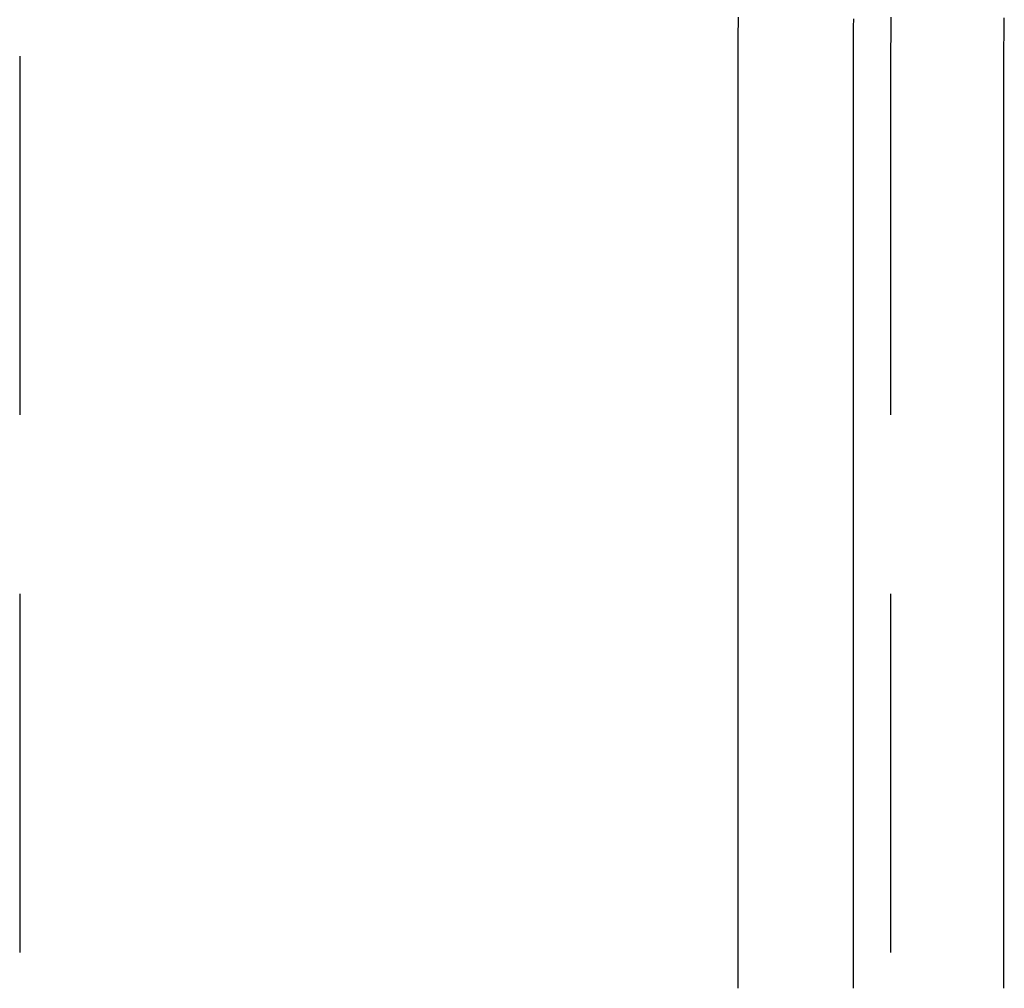
# Model space of a CAD drawing. Extents: x 589 to 1602, y 51 to 596.
# Drawn here: x 642 to 649, y 488 to 495 of the extents above; entities that cross this region are included whole.
import ezdxf

# ---------------------------------------------------------------- set-up
doc = ezdxf.new("R2010")
doc.units = 0
doc.header["$LTSCALE"] = 10
doc.linetypes.add('VERDECKT', pattern=[0.375, 0.25, -0.125])
doc.layers.get('0').update_dxf_attribs({"linetype": 'CONTINUOUS'})

# ---------------------------------------------------------------- blocks, each defined once
blk = doc.blocks.new('A$C214781A8')
at = {"color": 1, "linetype": 'VERDECKT', "extrusion": (0, 1, -2e-16)}
for p, q in [((175.1074, 38.5), (175.1074, 32)), ((181.1772, 38.5), (181.1772, 32))]:
    blk.add_line(p, q, dxfattribs=at)
at = {"color": 3, "linetype": 'CONTINUOUS', "extrusion": (0, 1, -2e-16)}
for p, q in [((180.115, 32), (180.115, 38.5)), ((180.9156, 38.5), (180.9156, 32)), ((181.9671, 32), (181.9671, 38.5))]:
    blk.add_line(p, q, dxfattribs=at)
at = {"color": 3}
for points in [[(180.115, 38.5, 0), (180.115, 38.5208, 0), (180.115, 38.5416, 0), (180.115, 38.5625, 0), (180.115, 38.5834, 0), (180.115, 38.6042, 0), (180.116, 38.6252, 0), (180.116, 38.6461, 0), (180.116, 38.667, 0), (180.116, 38.688, 0), (180.117, 38.709, 0), (180.117, 38.73, 0), (180.117, 38.751, 0), (180.118, 38.772, 0)], [(180.918, 38.7608, 0), (180.918, 38.7421, 0), (180.917, 38.7234, 0), (180.917, 38.7047, 0), (180.917, 38.686, 0), (180.917, 38.6673, 0), (180.916, 38.6487, 0), (180.916, 38.63, 0), (180.916, 38.6114, 0), (180.916, 38.5928, 0), (180.916, 38.5742, 0), (180.916, 38.5556, 0), (180.916, 38.5371, 0), (180.916, 38.5185, 0), (180.916, 38.5, 0)], [(181.967, 38.5, 0), (181.967, 38.5191, 0), (181.967, 38.5381, 0), (181.967, 38.5572, 0), (181.967, 38.5763, 0), (181.967, 38.5954, 0), (181.968, 38.6146, 0), (181.968, 38.6337, 0), (181.968, 38.6529, 0), (181.968, 38.6721, 0), (181.968, 38.6913, 0), (181.969, 38.7105, 0), (181.969, 38.7297, 0), (181.969, 38.7489, 0), (181.97, 38.7682, 0)]]:
    blk.add_polyline3d(points, dxfattribs=at)
at = {"color": 1}
blk.add_polyline3d([(181.18, 38.772, 0), (181.18, 38.751, 0), (181.179, 38.73, 0), (181.179, 38.709, 0), (181.179, 38.688, 0), (181.178, 38.667, 0), (181.178, 38.6461, 0), (181.178, 38.6252, 0), (181.178, 38.6042, 0), (181.177, 38.5834, 0), (181.177, 38.5625, 0), (181.177, 38.5416, 0), (181.177, 38.5208, 0), (181.177, 38.5, 0)], dxfattribs=at)

msp = doc.modelspace()

# ---------------------------------------------------------------- block references
msp.add_blockref('A$C214781A8', (467.0539, 456.1775, -156.7463))

doc.saveas('drawing.dxf')
